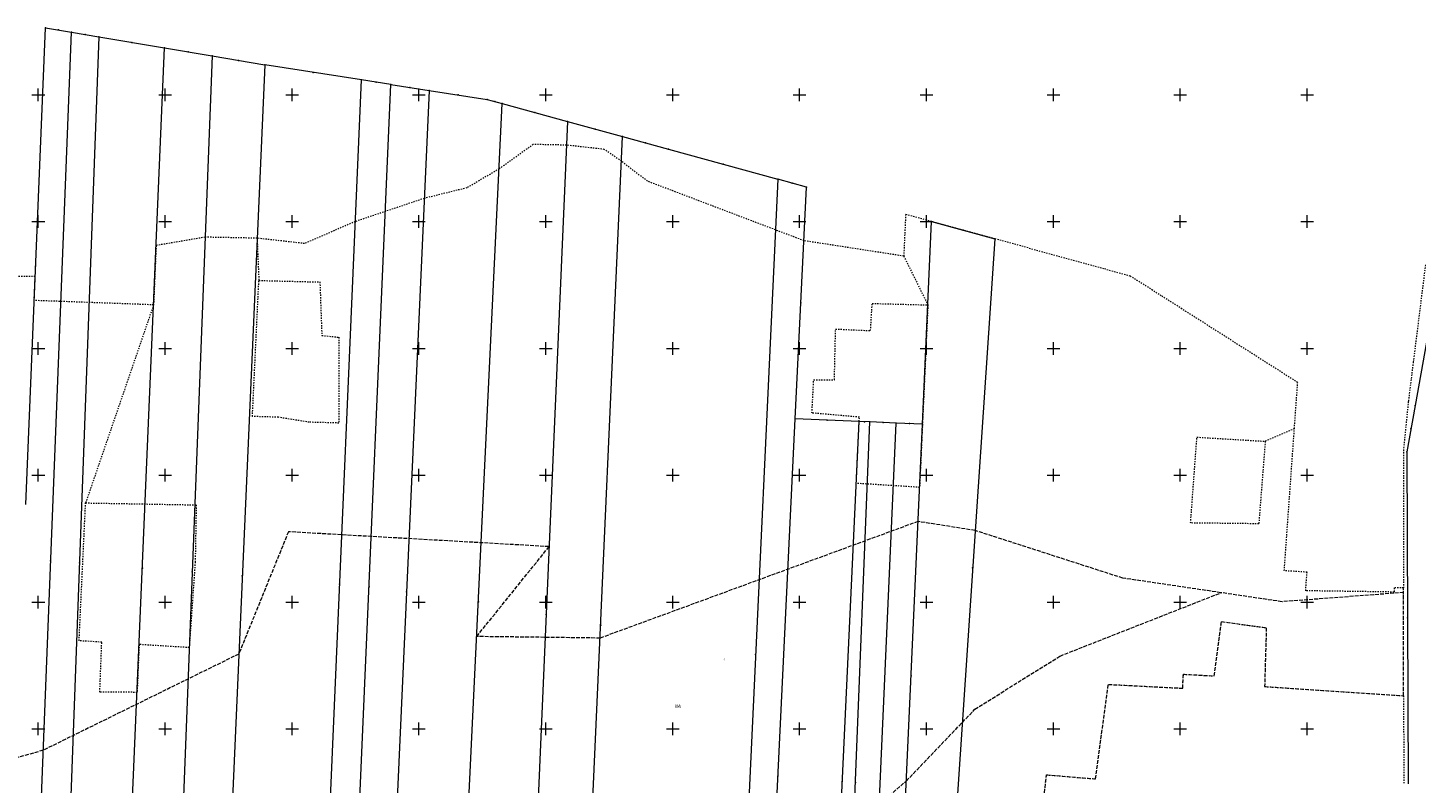
# Model space of a CAD drawing. Units: metres. Extents: x 8392398 to 8395477, y 5714741 to 5717159.
# Drawn here: x 8393496 to 8394043, y 5716529 to 5716826 of the extents above; entities that cross this region are included whole.
import ezdxf
from ezdxf.enums import TextEntityAlignment as Align

# ---------------------------------------------------------------- set-up
doc = ezdxf.new("R2010")
doc.units = ezdxf.units.M
doc.header["$MEASUREMENT"] = 0
for name, pattern in [('L_0_02', [0]), ('L_0_03', [1, 0.5, -0.5]), ('L_0_06', [2, 1.5, -0.5])]:
    doc.linetypes.add(name, pattern=pattern)
doc.layers.get('0').update_dxf_attribs({"color": 18, "linetype": 'CONTINUOUS', "lineweight": 18, "true_color": 0x000000})
for name, color, linetype, lineweight, true_color in [('Dzialki', 96, 'L_0_02', 18, 0x008000), ('Kontury', 96, 'L_0_06', 18, 0x008000), ('Numery_konturow', 96, 'CONTINUOUS', 13, 0x008000), ('Numery_uzytkow', 96, 'CONTINUOUS', 13, 0x008000), ('Uzytki', 96, 'L_0_03', 18, 0x008000)]:
    doc.layers.add(name, color=color, linetype=linetype, lineweight=lineweight, true_color=true_color)
doc.layers.add('siatka', color=252, linetype='CONTINUOUS', lineweight=35)
doc.styles.get("Standard").update_dxf_attribs({"font": 'simplex.shx'})

# ---------------------------------------------------------------- blocks, each defined once
blk = doc.blocks.new('pikieta')
at = {"color": 0}
blk.add_point((0, 0), dxfattribs=at)
blk = doc.blocks.new('L_0_02_2')
at = {"color": 0}
blk.add_point((0, 0), dxfattribs=at)
blk = doc.blocks.new('L_0_02_1')
at = {"color": 0}
blk.add_point((0, 0), dxfattribs=at)

msp = doc.modelspace()

# ---------------------------------------------------------------- linework, layer by layer
at = {"layer": 'Dzialki', "linetype": 'CONTINUOUS', "lineweight": 18}
for p, q in [((8393495.03, 5716638.54), (8393502.81, 5716826.43)), ((8393496.65, 5716407.89), (8393513.05, 5716824.7)), ((8393502.81, 5716826.43), (8393513.05, 5716824.7)), ((8393513.05, 5716824.7), (8393523.9, 5716822.87)), ((8393523.9, 5716822.87), (8393508.55, 5716408.03)), ((8393523.9, 5716822.87), (8393549.73, 5716818.5)), ((8393532.28, 5716408.32), (8393549.73, 5716818.5)), ((8393549.73, 5716818.5), (8393568.46, 5716815.34)), ((8393568.46, 5716815.34), (8393552.77, 5716408.57)), ((8393568.46, 5716815.34), (8393589.21, 5716811.83)), ((8393589.21, 5716811.83), (8393571.46, 5716408.79)), ((8393627.33, 5716805.85), (8393589.21, 5716811.83)), ((8393610.15, 5716408.22), (8393627.33, 5716805.85)), ((8393621.76, 5716408.05), (8393638.87, 5716804.06)), ((8393638.87, 5716804.06), (8393627.33, 5716805.85)), ((8393654, 5716801.71), (8393636.27, 5716406.51)), ((8393638.87, 5716804.06), (8393654, 5716801.71)), ((8393654, 5716801.71), (8393676.93, 5716798.16)), ((8393664.02, 5716403.57), (8393682.81, 5716796.54)), ((8393676.93, 5716798.16), (8393682.81, 5716796.54)), ((8393682.81, 5716796.54), (8393708.56, 5716789.47)), ((8393708.56, 5716789.47), (8393691.64, 5716400.65)), ((8393708.56, 5716789.47), (8393730.25, 5716783.51)), ((8393713.02, 5716398.38), (8393730.25, 5716783.51)), ((8393730.25, 5716783.51), (8393748.33, 5716778.54)), ((8393748.33, 5716778.54), (8393791.39, 5716766.71)), ((8393791.39, 5716766.71), (8393773.95, 5716391.93)), ((8393802.7, 5716763.6), (8393791.39, 5716766.71)), ((8393798.28, 5716672.29), (8393802.7, 5716763.6)), ((8393848.41, 5716670.13), (8393852.04, 5716750.04)), ((8393852.04, 5716750.04), (8393876.96, 5716743.19)), ((8394055.03, 5716747.52), (8394042.53, 5716677.46)), ((8393876.96, 5716743.19), (8393859.42, 5716483.79)), ((8394042.53, 5716677.46), (8394039.27, 5716659.25)), ((8393784.64, 5716390.41), (8393798.28, 5716672.29)), ((8393823.46, 5716671.21), (8393798.28, 5716672.29)), ((8393810.11, 5716387.36), (8393823.46, 5716671.21)), ((8393816.26, 5716386.63), (8393827.69, 5716671.02)), ((8393827.69, 5716671.02), (8393823.46, 5716671.21)), ((8393825.4, 5716385.52), (8393838.11, 5716670.58)), ((8393838.11, 5716670.58), (8393827.69, 5716671.02)), ((8393848.41, 5716670.13), (8393838.11, 5716670.58)), ((8393839.39, 5716471.6), (8393848.41, 5716670.13)), ((8394039.27, 5716659.25), (8394039.87, 5716528.35))]:
    msp.add_line(p, q, dxfattribs=at)
at = {"layer": 'Kontury', "linetype": 'L_0_06', "lineweight": 18, "flags": 128}
for points in [[(8393598.56, 5716627.72), (8393578.98, 5716579.52)], [(8393701.27, 5716621.86), (8393598.56, 5716627.72)], [(8393846.67, 5716631.78), (8393721.41, 5716585.82)], [(8393869.19, 5716628.21), (8393846.67, 5716631.78)], [(8393927.37, 5716609.45), (8393869.19, 5716628.21)], [(8393672.76, 5716586.43), (8393701.27, 5716621.86)], [(8393966.09, 5716603.71), (8393927.37, 5716609.45)], [(8393902.62, 5716578.75), (8393966.09, 5716603.71)], [(8393990.13, 5716600.15), (8393966.09, 5716603.71)], [(8394034.21, 5716603.48), (8393990.13, 5716600.15)], [(8394038, 5716603.77), (8394034.21, 5716603.48)], [(8394038.03, 5716563.06), (8394038, 5716603.77)], [(8393963.37, 5716570.9), (8393966.24, 5716592.32)], [(8393966.24, 5716592.32), (8393983.91, 5716589.89)], [(8393983.91, 5716589.89), (8393983.25, 5716566.7)], [(8393721.41, 5716585.82), (8393672.76, 5716586.43)], [(8393578.98, 5716579.52), (8393501.91, 5716541.58)], [(8393869.11, 5716557.8), (8393902.62, 5716578.75)], [(8393916.6, 5716530.29), (8393921.67, 5716567.55)], [(8393921.67, 5716567.55), (8393951, 5716566.04)], [(8393951, 5716566.04), (8393951.22, 5716571.56)], [(8393951.22, 5716571.56), (8393963.37, 5716570.9)], [(8393983.25, 5716566.7), (8394038.03, 5716563.06)], [(8393842.02, 5716529.47), (8393869.11, 5716557.8)], [(8393501.91, 5716541.58), (8393440.21, 5716524.09)], [(8393777.77, 5716474), (8393842.02, 5716529.47)], [(8393894.26, 5716504.98), (8393897.31, 5716531.91)], [(8393897.31, 5716531.91), (8393916.6, 5716530.29)]]:
    msp.add_lwpolyline(points, dxfattribs=at)
at = {"layer": 'siatka', "color": 18, "linetype": 'Continuous', "lineweight": 13, "true_color": 0x000000, "flags": 128}
for points in [[(8393500, 5716797.5), (8393500, 5716802.5)], [(8393550, 5716797.5), (8393550, 5716802.5)], [(8393600, 5716797.5), (8393600, 5716802.5)], [(8393650, 5716797.5), (8393650, 5716802.5)], [(8393700, 5716797.5), (8393700, 5716802.5)], [(8393750, 5716797.5), (8393750, 5716802.5)], [(8393800, 5716797.5), (8393800, 5716802.5)], [(8393850, 5716797.5), (8393850, 5716802.5)], [(8393900, 5716797.5), (8393900, 5716802.5)], [(8393950, 5716797.5), (8393950, 5716802.5)], [(8394000, 5716797.5), (8394000, 5716802.5)], [(8393497.5, 5716800), (8393502.5, 5716800)], [(8393547.5, 5716800), (8393552.5, 5716800)], [(8393597.5, 5716800), (8393602.5, 5716800)], [(8393647.5, 5716800), (8393652.5, 5716800)], [(8393697.5, 5716800), (8393702.5, 5716800)], [(8393747.5, 5716800), (8393752.5, 5716800)], [(8393797.5, 5716800), (8393802.5, 5716800)], [(8393847.5, 5716800), (8393852.5, 5716800)], [(8393897.5, 5716800), (8393902.5, 5716800)], [(8393947.5, 5716800), (8393952.5, 5716800)], [(8393997.5, 5716800), (8394002.5, 5716800)], [(8393500, 5716747.5), (8393500, 5716752.5)], [(8393550, 5716747.5), (8393550, 5716752.5)], [(8393600, 5716747.5), (8393600, 5716752.5)], [(8393650, 5716747.5), (8393650, 5716752.5)], [(8393700, 5716747.5), (8393700, 5716752.5)], [(8393750, 5716747.5), (8393750, 5716752.5)], [(8393800, 5716747.5), (8393800, 5716752.5)], [(8393850, 5716747.5), (8393850, 5716752.5)], [(8393900, 5716747.5), (8393900, 5716752.5)], [(8393950, 5716747.5), (8393950, 5716752.5)], [(8394000, 5716747.5), (8394000, 5716752.5)], [(8393497.5, 5716750), (8393502.5, 5716750)], [(8393547.5, 5716750), (8393552.5, 5716750)], [(8393597.5, 5716750), (8393602.5, 5716750)], [(8393647.5, 5716750), (8393652.5, 5716750)], [(8393697.5, 5716750), (8393702.5, 5716750)], [(8393747.5, 5716750), (8393752.5, 5716750)], [(8393797.5, 5716750), (8393802.5, 5716750)], [(8393847.5, 5716750), (8393852.5, 5716750)], [(8393897.5, 5716750), (8393902.5, 5716750)], [(8393947.5, 5716750), (8393952.5, 5716750)], [(8393997.5, 5716750), (8394002.5, 5716750)], [(8393497.5, 5716700), (8393502.5, 5716700)], [(8393500, 5716697.5), (8393500, 5716702.5)], [(8393547.5, 5716700), (8393552.5, 5716700)], [(8393550, 5716697.5), (8393550, 5716702.5)], [(8393597.5, 5716700), (8393602.5, 5716700)], [(8393600, 5716697.5), (8393600, 5716702.5)], [(8393647.5, 5716700), (8393652.5, 5716700)], [(8393650, 5716697.5), (8393650, 5716702.5)], [(8393697.5, 5716700), (8393702.5, 5716700)], [(8393700, 5716697.5), (8393700, 5716702.5)], [(8393747.5, 5716700), (8393752.5, 5716700)], [(8393750, 5716697.5), (8393750, 5716702.5)], [(8393797.5, 5716700), (8393802.5, 5716700)], [(8393800, 5716697.5), (8393800, 5716702.5)], [(8393847.5, 5716700), (8393852.5, 5716700)], [(8393850, 5716697.5), (8393850, 5716702.5)], [(8393897.5, 5716700), (8393902.5, 5716700)], [(8393900, 5716697.5), (8393900, 5716702.5)], [(8393947.5, 5716700), (8393952.5, 5716700)], [(8393950, 5716697.5), (8393950, 5716702.5)], [(8393997.5, 5716700), (8394002.5, 5716700)], [(8394000, 5716697.5), (8394000, 5716702.5)], [(8393497.5, 5716650), (8393502.5, 5716650)], [(8393500, 5716647.5), (8393500, 5716652.5)], [(8393547.5, 5716650), (8393552.5, 5716650)], [(8393550, 5716647.5), (8393550, 5716652.5)], [(8393597.5, 5716650), (8393602.5, 5716650)], [(8393600, 5716647.5), (8393600, 5716652.5)], [(8393647.5, 5716650), (8393652.5, 5716650)], [(8393650, 5716647.5), (8393650, 5716652.5)], [(8393697.5, 5716650), (8393702.5, 5716650)], [(8393700, 5716647.5), (8393700, 5716652.5)], [(8393747.5, 5716650), (8393752.5, 5716650)], [(8393750, 5716647.5), (8393750, 5716652.5)], [(8393797.5, 5716650), (8393802.5, 5716650)], [(8393800, 5716647.5), (8393800, 5716652.5)], [(8393847.5, 5716650), (8393852.5, 5716650)], [(8393850, 5716647.5), (8393850, 5716652.5)], [(8393897.5, 5716650), (8393902.5, 5716650)], [(8393900, 5716647.5), (8393900, 5716652.5)], [(8393947.5, 5716650), (8393952.5, 5716650)], [(8393950, 5716647.5), (8393950, 5716652.5)], [(8393997.5, 5716650), (8394002.5, 5716650)], [(8394000, 5716647.5), (8394000, 5716652.5)], [(8393497.5, 5716600), (8393502.5, 5716600)], [(8393500, 5716597.5), (8393500, 5716602.5)], [(8393547.5, 5716600), (8393552.5, 5716600)], [(8393550, 5716597.5), (8393550, 5716602.5)], [(8393597.5, 5716600), (8393602.5, 5716600)], [(8393600, 5716597.5), (8393600, 5716602.5)], [(8393647.5, 5716600), (8393652.5, 5716600)], [(8393650, 5716597.5), (8393650, 5716602.5)], [(8393697.5, 5716600), (8393702.5, 5716600)], [(8393700, 5716597.5), (8393700, 5716602.5)], [(8393747.5, 5716600), (8393752.5, 5716600)], [(8393750, 5716597.5), (8393750, 5716602.5)], [(8393797.5, 5716600), (8393802.5, 5716600)], [(8393800, 5716597.5), (8393800, 5716602.5)], [(8393847.5, 5716600), (8393852.5, 5716600)], [(8393850, 5716597.5), (8393850, 5716602.5)], [(8393897.5, 5716600), (8393902.5, 5716600)], [(8393900, 5716597.5), (8393900, 5716602.5)], [(8393947.5, 5716600), (8393952.5, 5716600)], [(8393950, 5716597.5), (8393950, 5716602.5)], [(8393997.5, 5716600), (8394002.5, 5716600)], [(8394000, 5716597.5), (8394000, 5716602.5)], [(8393497.5, 5716550), (8393502.5, 5716550)], [(8393500, 5716547.5), (8393500, 5716552.5)], [(8393547.5, 5716550), (8393552.5, 5716550)], [(8393550, 5716547.5), (8393550, 5716552.5)], [(8393597.5, 5716550), (8393602.5, 5716550)], [(8393600, 5716547.5), (8393600, 5716552.5)], [(8393647.5, 5716550), (8393652.5, 5716550)], [(8393650, 5716547.5), (8393650, 5716552.5)], [(8393697.5, 5716550), (8393702.5, 5716550)], [(8393700, 5716547.5), (8393700, 5716552.5)], [(8393747.5, 5716550), (8393752.5, 5716550)], [(8393750, 5716547.5), (8393750, 5716552.5)], [(8393797.5, 5716550), (8393802.5, 5716550)], [(8393800, 5716547.5), (8393800, 5716552.5)], [(8393847.5, 5716550), (8393852.5, 5716550)], [(8393850, 5716547.5), (8393850, 5716552.5)], [(8393897.5, 5716550), (8393902.5, 5716550)], [(8393900, 5716547.5), (8393900, 5716552.5)], [(8393947.5, 5716550), (8393952.5, 5716550)], [(8393950, 5716547.5), (8393950, 5716552.5)], [(8393997.5, 5716550), (8394002.5, 5716550)], [(8394000, 5716547.5), (8394000, 5716552.5)]]:
    msp.add_lwpolyline(points, dxfattribs=at)
at = {"layer": 'Uzytki', "linetype": 'L_0_03', "lineweight": 18, "flags": 128}
for points in [[(8393695.01, 5716780.42), (8393681.58, 5716770.77)], [(8393708.15, 5716780.15), (8393695.01, 5716780.42)], [(8393723.03, 5716778.49), (8393708.15, 5716780.15)], [(8393729.81, 5716773.78), (8393723.03, 5716778.49)], [(8393681.58, 5716770.77), (8393668.91, 5716763.31)], [(8393740.01, 5716765.93), (8393729.81, 5716773.78)], [(8393668.91, 5716763.31), (8393652.09, 5716759.16)], [(8393801.68, 5716742.47), (8393740.01, 5716765.93)], [(8393652.09, 5716759.16), (8393624.91, 5716750.01)], [(8393841.78, 5716752.86), (8393841.04, 5716736.39)], [(8393852.04, 5716750.04), (8393841.78, 5716752.86)], [(8393624.91, 5716750.01), (8393604.91, 5716741.36)], [(8393876.96, 5716743.19), (8393852.04, 5716750.04)], [(8393565.71, 5716743.86), (8393546.42, 5716740.57)], [(8393586.2, 5716743.46), (8393565.71, 5716743.86)], [(8393604.91, 5716741.36), (8393586.2, 5716743.46)], [(8393586.2, 5716743.46), (8393586.91, 5716726.8)], [(8393841.04, 5716736.39), (8393801.68, 5716742.47)], [(8393919.92, 5716731.39), (8393876.96, 5716743.19)], [(8393546.42, 5716740.57), (8393545.42, 5716717.18)], [(8393841.04, 5716736.39), (8393850.55, 5716717.17)], [(8393930.29, 5716728.54), (8393919.92, 5716731.39)], [(8394046.61, 5716732.91), (8394041.82, 5716694.64)], [(8393498.75, 5716728.42), (8393489.3, 5716728.41)], [(8393498.36, 5716718.91), (8393498.75, 5716728.42)], [(8393584.37, 5716673.19), (8393586.91, 5716726.8)], [(8393586.91, 5716726.8), (8393610.95, 5716726.2)], [(8393610.95, 5716726.2), (8393611.72, 5716705.12)], [(8393942.52, 5716720.76), (8393930.29, 5716728.54)], [(8393996.28, 5716686.57), (8393942.52, 5716720.76)], [(8393545.42, 5716717.18), (8393498.36, 5716718.91)], [(8393545.42, 5716717.18), (8393518.63, 5716639.1)], [(8393827.96, 5716707.03), (8393828.61, 5716717.74)], [(8393828.61, 5716717.74), (8393850.55, 5716717.17)], [(8393850.55, 5716717.17), (8393848.41, 5716670.13)], [(8393611.72, 5716705.12), (8393618.43, 5716704.42)], [(8393618.43, 5716704.42), (8393618.44, 5716670.59)], [(8393813.72, 5716687.64), (8393814.17, 5716707.65)], [(8393814.17, 5716707.65), (8393827.96, 5716707.03)], [(8394041.82, 5716694.64), (8394039.88, 5716679.11)], [(8393804.87, 5716674.57), (8393805.56, 5716687.6)], [(8393805.56, 5716687.6), (8393813.72, 5716687.64)], [(8393994.98, 5716668.35), (8393996.28, 5716686.57)], [(8394039.88, 5716679.11), (8394037.96, 5716660.06)], [(8393594.59, 5716672.87), (8393584.37, 5716673.19)], [(8393606.76, 5716670.91), (8393594.59, 5716672.87)], [(8393618.44, 5716670.59), (8393606.76, 5716670.91)], [(8393823.55, 5716672.91), (8393804.87, 5716674.57)], [(8393822.83, 5716657.75), (8393823.46, 5716671.21)], [(8393823.46, 5716671.21), (8393823.55, 5716672.91)], [(8393848.41, 5716670.13), (8393847.28, 5716645.24)], [(8393954.08, 5716631.19), (8393956.58, 5716665.02)], [(8393956.58, 5716665.02), (8393983.49, 5716663.4)], [(8393994.98, 5716668.35), (8393983.49, 5716663.4)], [(8393990.99, 5716612.35), (8393994.98, 5716668.35)], [(8393983.49, 5716663.4), (8393980.95, 5716630.87)], [(8394037.96, 5716660.06), (8394038, 5716605.56)], [(8393822.31, 5716646.81), (8393822.83, 5716657.75)], [(8393847.28, 5716645.24), (8393822.31, 5716646.81)], [(8393516.07, 5716584.75), (8393518.63, 5716639.1)], [(8393518.63, 5716639.1), (8393562.22, 5716638.33)], [(8393562.22, 5716638.33), (8393561.81, 5716615.82)], [(8393980.95, 5716630.87), (8393954.08, 5716631.19)], [(8393561.81, 5716615.82), (8393559.46, 5716582.06)], [(8393999.95, 5716611.8), (8393990.99, 5716612.35)], [(8393999.44, 5716604.46), (8393999.95, 5716611.8)], [(8394034.34, 5716605.58), (8394034.24, 5716603.96)], [(8394038, 5716605.56), (8394034.34, 5716605.58)], [(8394038, 5716603.9), (8394038, 5716605.56)], [(8394034.24, 5716603.96), (8393999.44, 5716604.46)], [(8394038, 5716603.77), (8394038, 5716603.9)], [(8394038.01, 5716599.17), (8394038, 5716603.77)], [(8394038.03, 5716563.06), (8394038.01, 5716599.17)], [(8393963.37, 5716570.9), (8393966.24, 5716592.32)], [(8393966.24, 5716592.32), (8393983.91, 5716589.89)], [(8393983.91, 5716589.89), (8393983.25, 5716566.7)], [(8393525, 5716584.2), (8393516.07, 5716584.75)], [(8393524.23, 5716564.55), (8393525, 5716584.2)], [(8393539.72, 5716583.28), (8393538.92, 5716564.41)], [(8393559.46, 5716582.06), (8393539.72, 5716583.28)], [(8393916.6, 5716530.29), (8393921.67, 5716567.55)], [(8393921.67, 5716567.55), (8393951, 5716566.04)], [(8393951, 5716566.04), (8393951.22, 5716571.56)], [(8393951.22, 5716571.56), (8393963.37, 5716570.9)], [(8393983.25, 5716566.7), (8394038.03, 5716563.06)], [(8393538.92, 5716564.41), (8393524.23, 5716564.55)], [(8394038.03, 5716563.06), (8394038.06, 5716528.14)], [(8393894.26, 5716504.98), (8393897.31, 5716531.91)], [(8393897.31, 5716531.91), (8393916.6, 5716530.29)]]:
    msp.add_lwpolyline(points, dxfattribs=at)

# ---------------------------------------------------------------- block references
at = {"layer": 'Dzialki', "linetype": 'Continuous', "xscale": 0.5, "yscale": 0.5, "zscale": 0.5}
for name, p, rotation in [('L_0_02_2', (8393502.81, 5716826.43), 267.63), ('L_0_02_1', (8393502.81, 5716826.43), 350.41), ('pikieta', (8393507.93, 5716825.56), 350.41), ('L_0_02_2', (8393513.05, 5716824.7), 267.75), ('L_0_02_1', (8393513.05, 5716824.7), 350.41), ('L_0_02_2', (8393513.05, 5716824.7), 170.41), ('pikieta', (8393518.47, 5716823.78), 350.41), ('L_0_02_2', (8393523.9, 5716822.87), 170.41), ('L_0_02_1', (8393523.9, 5716822.87), 267.88), ('L_0_02_1', (8393523.9, 5716822.87), 350.41), ('pikieta', (8393536.82, 5716820.68), 350.41), ('L_0_02_2', (8393549.73, 5716818.5), 267.56), ('L_0_02_1', (8393549.73, 5716818.5), 350.41), ('L_0_02_2', (8393549.73, 5716818.5), 170.41), ('pikieta', (8393559.1, 5716816.92), 350.41), ('L_0_02_2', (8393568.46, 5716815.34), 170.41), ('L_0_02_1', (8393568.46, 5716815.34), 267.79), ('L_0_02_1', (8393568.46, 5716815.34), 350.41), ('pikieta', (8393578.84, 5716813.58), 350.41), ('L_0_02_2', (8393589.21, 5716811.83), 170.41), ('L_0_02_1', (8393589.21, 5716811.83), 267.48), ('L_0_02_2', (8393589.21, 5716811.83), 351.08), ('pikieta', (8393608.27, 5716808.84), 171.08), ('L_0_02_2', (8393627.33, 5716805.85), 267.53), ('L_0_02_1', (8393627.33, 5716805.85), 171.08), ('L_0_02_2', (8393627.33, 5716805.85), 351.19), ('pikieta', (8393633.1, 5716804.95), 171.19), ('L_0_02_2', (8393638.87, 5716804.06), 267.53), ('L_0_02_1', (8393638.87, 5716804.06), 351.19), ('L_0_02_1', (8393638.87, 5716804.06), 171.19), ('pikieta', (8393646.43, 5716802.89), 351.19), ('L_0_02_2', (8393654, 5716801.71), 171.19), ('L_0_02_1', (8393654, 5716801.71), 267.43), ('L_0_02_1', (8393654, 5716801.71), 351.19), ('pikieta', (8393665.46, 5716799.94), 351.19), ('L_0_02_2', (8393676.93, 5716798.16), 171.19), ('L_0_02_1', (8393676.93, 5716798.16), 344.58), ('pikieta', (8393679.87, 5716797.35), 344.58), ('L_0_02_2', (8393682.81, 5716796.54), 267.26), ('L_0_02_1', (8393682.81, 5716796.54), 344.65), ('L_0_02_2', (8393682.81, 5716796.54), 164.58), ('pikieta', (8393695.69, 5716793), 344.65), ('L_0_02_2', (8393708.56, 5716789.47), 164.65), ('L_0_02_1', (8393708.56, 5716789.47), 267.51), ('L_0_02_1', (8393708.56, 5716789.47), 344.64), ('pikieta', (8393719.4, 5716786.49), 344.64), ('L_0_02_2', (8393730.25, 5716783.51), 267.44), ('L_0_02_1', (8393730.25, 5716783.51), 344.63), ('L_0_02_2', (8393730.25, 5716783.51), 164.64), ('pikieta', (8393739.29, 5716781.03), 344.63), ('L_0_02_2', (8393748.33, 5716778.54), 164.63), ('L_0_02_1', (8393748.33, 5716778.54), 344.64), ('pikieta', (8393769.86, 5716772.62), 344.64), ('L_0_02_2', (8393791.39, 5716766.71), 164.64), ('L_0_02_1', (8393791.39, 5716766.71), 267.33), ('L_0_02_2', (8393791.39, 5716766.71), 344.64), ('pikieta', (8393797.05, 5716765.15), 164.64), ('L_0_02_2', (8393802.7, 5716763.6), 267.23), ('L_0_02_1', (8393802.7, 5716763.6), 164.64), ('L_0_02_2', (8393852.04, 5716750.04), 267.4), ('L_0_02_1', (8393852.04, 5716750.04), 344.64), ('pikieta', (8393864.5, 5716746.62), 344.64), ('L_0_02_2', (8393876.96, 5716743.19), 164.64), ('L_0_02_1', (8393876.96, 5716743.19), 266.13), ('pikieta', (8393498.92, 5716732.48), 87.63), ('pikieta', (8393800.49, 5716717.94), 87.23), ('pikieta', (8393850.23, 5716710.09), 87.4), ('L_0_02_2', (8394042.53, 5716677.46), 79.88), ('L_0_02_1', (8394042.53, 5716677.46), 259.85), ('L_0_02_2', (8393798.28, 5716672.29), 267.23), ('L_0_02_1', (8393798.28, 5716672.29), 87.23), ('L_0_02_2', (8393798.28, 5716672.29), 357.54), ('pikieta', (8393810.87, 5716671.75), 177.54), ('L_0_02_2', (8393823.46, 5716671.21), 267.31), ('L_0_02_1', (8393823.46, 5716671.21), 177.54), ('L_0_02_2', (8393823.46, 5716671.21), 357.43), ('pikieta', (8393825.57, 5716671.11), 177.43), ('L_0_02_2', (8393827.69, 5716671.02), 267.7), ('L_0_02_1', (8393827.69, 5716671.02), 177.43), ('L_0_02_2', (8393827.69, 5716671.02), 357.58), ('pikieta', (8393832.9, 5716670.8), 177.58), ('L_0_02_2', (8393838.11, 5716670.58), 267.45), ('L_0_02_1', (8393838.11, 5716670.58), 177.58), ('L_0_02_2', (8393838.11, 5716670.58), 357.5), ('pikieta', (8393843.26, 5716670.36), 177.5), ('L_0_02_2', (8393848.41, 5716670.13), 267.4), ('L_0_02_1', (8393848.41, 5716670.13), 87.4), ('L_0_02_1', (8393848.41, 5716670.13), 177.5), ('pikieta', (8394040.9, 5716668.36), 259.85), ('L_0_02_2', (8394039.27, 5716659.25), 79.85), ('L_0_02_1', (8394039.27, 5716659.25), 270.26), ('pikieta', (8393504.85, 5716616.29), 87.75), ('pikieta', (8393516.22, 5716615.45), 267.88), ('pikieta', (8393541.01, 5716613.41), 87.56), ('pikieta', (8393560.62, 5716611.95), 267.79), ('pikieta', (8393580.33, 5716610.31), 267.48), ('pikieta', (8393868.19, 5716613.49), 266.13), ('pikieta', (8393618.74, 5716607.03), 87.53), ('pikieta', (8393630.32, 5716606.05), 87.53), ('pikieta', (8393645.13, 5716604.11), 267.43), ('pikieta', (8393673.41, 5716600.05), 87.26), ('pikieta', (8393700.1, 5716595.06), 267.51), ('pikieta', (8394039.57, 5716593.8), 270.26), ('pikieta', (8393721.63, 5716590.95), 87.43999999999998), ('pikieta', (8393782.67, 5716579.32), 267.33), ('pikieta', (8393843.9, 5716570.87), 87.4), ('pikieta', (8393791.46, 5716531.35), 87.23), ('pikieta', (8393816.79, 5716529.29), 87.30999999999999), ('pikieta', (8393821.97, 5716528.82), 87.70000000000002)]:
    msp.add_blockref(name, p, dxfattribs=dict(at, rotation=rotation))

# ---------------------------------------------------------------- texts
at = {"layer": 'Numery_konturow', "lineweight": 25, "width": 0.66}
msp.add_text('RIVb', height=1.26, dxfattribs=at).set_placement((8393750.9, 5716559.53), align=Align.TOP_LEFT)
at = {"layer": 'Numery_uzytkow', "lineweight": 18, "width": 0.66}
msp.add_text('R', height=0.9, dxfattribs=at).set_placement((8393769.95, 5716577.86), align=Align.TOP_LEFT)

doc.saveas('drawing.dxf')
